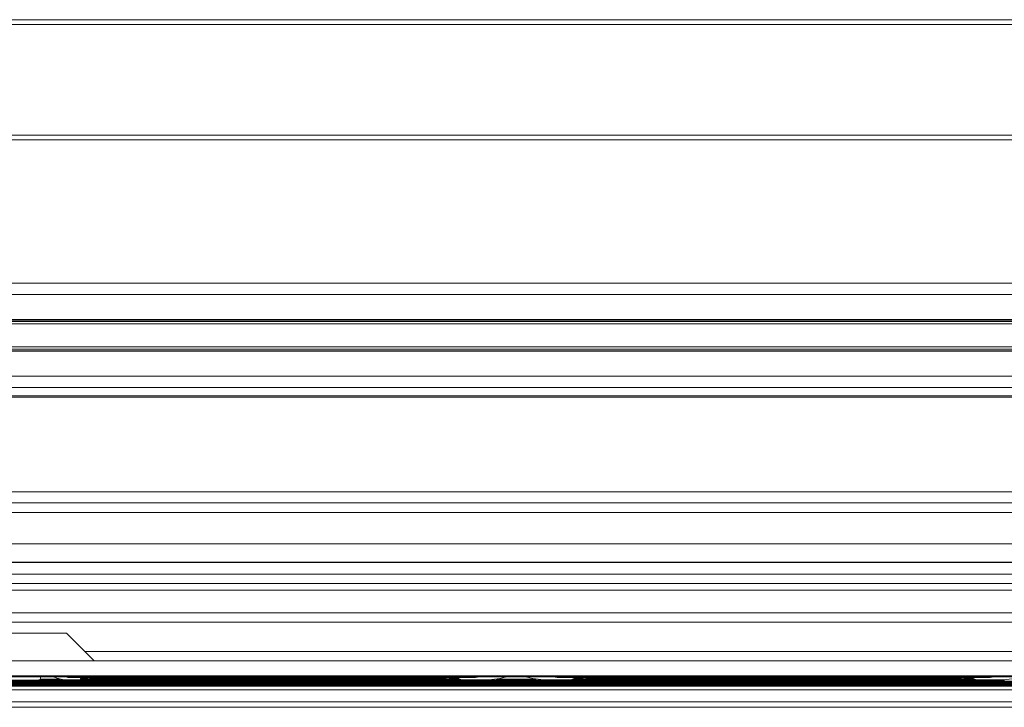
# Model space of a CAD drawing. Units: inches. Extents: x 0 to 210, y 118 to 187.
# Drawn here: x 135 to 138, y 118 to 120 of the extents above; entities that cross this region are included whole.
import ezdxf

# ---------------------------------------------------------------- set-up
doc = ezdxf.new("R2010")
doc.units = ezdxf.units.IN
doc.header["$MEASUREMENT"] = 0
doc.layers.add('Calque 1', color=7, linetype='Continuous')

# ---------------------------------------------------------------- blocks, each defined once
blk = doc.blocks.new('block 384')
at = {"layer": 'Calque 1', "color": 9, "lineweight": 5, "true_color": 0xc0c0c0}
blk.add_lwpolyline([(-0.0136, 117.637), (146.048, 117.637)], dxfattribs=at)
blk = doc.blocks.new('block 385')
at = {"layer": 'Calque 1', "color": 7, "lineweight": 5, "true_color": 0xffffff}
blk.add_lwpolyline([(-0.0136, 117.6866), (146.048, 117.6866)], dxfattribs=at)
blk = doc.blocks.new('block 388')
at = {"layer": 'Calque 1', "color": 9, "lineweight": 5, "true_color": 0xc0c0c0}
blk.add_lwpolyline([(-0.0136, 117.6353), (146.048, 117.6353)], dxfattribs=at)
blk = doc.blocks.new('block 391')
at = {"layer": 'Calque 1', "color": 9, "lineweight": 5, "true_color": 0xc0c0c0}
blk.add_lwpolyline([(-0.0136, 117.6339), (146.048, 117.6339)], dxfattribs=at)
blk = doc.blocks.new('block 416')
at = {"layer": 'Calque 1', "color": 9, "lineweight": 5, "true_color": 0xc0c0c0}
blk.add_lwpolyline([(134.6699, 117.6329), (144.6331, 117.6329)], dxfattribs=at)
blk = doc.blocks.new('block 417')
at = {"layer": 'Calque 1', "color": 7, "lineweight": 5, "true_color": 0xffffff}
blk.add_lwpolyline([(134.3819, 117.6329), (134.6699, 117.6329)], dxfattribs=at)
blk = doc.blocks.new('block 429')
at = {"layer": 'Calque 1', "color": 7, "lineweight": 5, "true_color": 0xffffff}
blk.add_lwpolyline([(134.7416, 117.7782), (134.5259, 117.7782)], dxfattribs=at)
blk = doc.blocks.new('block 477')
at = {"layer": 'Calque 1', "color": 7, "lineweight": 5, "true_color": 0xffffff}
blk.add_lwpolyline([(134.6465, 117.6218), (134.405, 117.6218)], dxfattribs=at)
blk = doc.blocks.new('block 493')
at = {"layer": 'Calque 1', "color": 7, "lineweight": 5, "true_color": 0xffffff}
blk.add_lwpolyline([(134.7395, 117.6329), (134.746, 117.6315)], dxfattribs=at)
blk = doc.blocks.new('block 494')
at = {"layer": 'Calque 1', "color": 7, "lineweight": 5, "true_color": 0xffffff}
blk.add_lwpolyline([(134.746, 117.6315), (134.7943, 117.6301)], dxfattribs=at)
blk = doc.blocks.new('block 495')
at = {"layer": 'Calque 1', "color": 7, "lineweight": 5, "true_color": 0xffffff}
blk.add_lwpolyline([(134.8156, 117.6301), (134.8184, 117.6291)], dxfattribs=at)
blk = doc.blocks.new('block 496')
at = {"layer": 'Calque 1', "color": 7, "lineweight": 5, "true_color": 0xffffff}
blk.add_lwpolyline([(134.8184, 117.6291), (134.8308, 117.6277)], dxfattribs=at)
blk = doc.blocks.new('block 497')
at = {"layer": 'Calque 1', "color": 7, "lineweight": 5, "true_color": 0xffffff}
blk.add_lwpolyline([(134.8298, 117.6267), (134.8146, 117.6253)], dxfattribs=at)
blk = doc.blocks.new('block 498')
at = {"layer": 'Calque 1', "color": 7, "lineweight": 5, "true_color": 0xffffff}
blk.add_lwpolyline([(134.8146, 117.6253), (134.8077, 117.6287)], dxfattribs=at)
blk = doc.blocks.new('block 499')
at = {"layer": 'Calque 1', "color": 7, "lineweight": 5, "true_color": 0xffffff}
blk.add_open_spline([(134.8077, 117.6287), (134.807, 117.6291), (134.806, 117.6298), (134.8053, 117.6301)], degree=3, dxfattribs=at)
blk = doc.blocks.new('block 500')
at = {"layer": 'Calque 1', "color": 7, "lineweight": 5, "true_color": 0xffffff}
blk.add_lwpolyline([(134.7857, 117.6329), (134.7888, 117.628)], dxfattribs=at)
blk = doc.blocks.new('block 501')
at = {"layer": 'Calque 1', "color": 7, "lineweight": 5, "true_color": 0xffffff}
blk.add_lwpolyline([(134.7888, 117.628), (134.7877, 117.6243)], dxfattribs=at)
blk = doc.blocks.new('block 502')
at = {"layer": 'Calque 1', "color": 7, "lineweight": 5, "true_color": 0xffffff}
blk.add_lwpolyline([(134.7877, 117.6243), (134.7343, 117.6229)], dxfattribs=at)
blk = doc.blocks.new('block 503')
at = {"layer": 'Calque 1', "color": 7, "lineweight": 5, "true_color": 0xffffff}
blk.add_lwpolyline([(134.7343, 117.6229), (134.7188, 117.6263)], dxfattribs=at)
blk = doc.blocks.new('block 504')
at = {"layer": 'Calque 1', "color": 7, "lineweight": 5, "true_color": 0xffffff}
blk.add_open_spline([(134.7188, 117.6263), (134.7143, 117.628), (134.705, 117.6308), (134.7006, 117.6325)], degree=3, dxfattribs=at)
blk = doc.blocks.new('block 505')
at = {"layer": 'Calque 1', "color": 7, "lineweight": 5, "true_color": 0xffffff}
blk.add_lwpolyline([(134.6544, 117.6329), (134.6568, 117.6256)], dxfattribs=at)
blk = doc.blocks.new('block 506')
at = {"layer": 'Calque 1', "color": 7, "lineweight": 5, "true_color": 0xffffff}
blk.add_lwpolyline([(134.6568, 117.6256), (134.6465, 117.6218)], dxfattribs=at)
blk = doc.blocks.new('block 1070')
at = {"layer": 'Calque 1', "color": 7, "lineweight": 5, "true_color": 0xffffff}
blk.add_lwpolyline([(137.8797, 117.6263), (137.8528, 117.6229)], dxfattribs=at)
blk = doc.blocks.new('block 1071')
at = {"layer": 'Calque 1', "color": 7, "lineweight": 5, "true_color": 0xffffff}
blk.add_lwpolyline([(137.8528, 117.6229), (137.7584, 117.6243)], dxfattribs=at)
blk = doc.blocks.new('block 1072')
at = {"layer": 'Calque 1', "color": 7, "lineweight": 5, "true_color": 0xffffff}
blk.add_lwpolyline([(137.7584, 117.6243), (137.7512, 117.628)], dxfattribs=at)
blk = doc.blocks.new('block 1073')
at = {"layer": 'Calque 1', "color": 7, "lineweight": 5, "true_color": 0xffffff}
blk.add_open_spline([(137.7491, 117.6305), (137.7495, 117.6298), (137.7505, 117.6287), (137.7512, 117.628)], degree=3, dxfattribs=at)
blk = doc.blocks.new('block 1074')
at = {"layer": 'Calque 1', "color": 7, "lineweight": 5, "true_color": 0xffffff}
blk.add_lwpolyline([(137.7247, 117.6287), (137.7202, 117.6253)], dxfattribs=at)
blk = doc.blocks.new('block 1075')
at = {"layer": 'Calque 1', "color": 7, "lineweight": 5, "true_color": 0xffffff}
blk.add_lwpolyline([(137.7202, 117.6253), (137.6995, 117.6267)], dxfattribs=at)
blk = doc.blocks.new('block 1076')
at = {"layer": 'Calque 1', "color": 7, "lineweight": 5, "true_color": 0xffffff}
blk.add_lwpolyline([(137.6968, 117.6277), (137.7105, 117.6291)], dxfattribs=at)
blk = doc.blocks.new('block 1077')
at = {"layer": 'Calque 1', "color": 7, "lineweight": 5, "true_color": 0xffffff}
blk.add_lwpolyline([(137.7105, 117.6291), (137.7123, 117.6301)], dxfattribs=at)
blk = doc.blocks.new('block 1078')
at = {"layer": 'Calque 1', "color": 7, "lineweight": 5, "true_color": 0xffffff}
blk.add_lwpolyline([(137.7402, 117.6301), (137.8074, 117.6315)], dxfattribs=at)
blk = doc.blocks.new('block 1079')
at = {"layer": 'Calque 1', "color": 7, "lineweight": 5, "true_color": 0xffffff}
blk.add_lwpolyline([(137.8074, 117.6315), (137.8139, 117.6325)], dxfattribs=at)
blk = doc.blocks.new('block 1092')
at = {"layer": 'Calque 1', "color": 7, "lineweight": 5, "true_color": 0xffffff}
blk.add_open_spline([(136.2977, 117.6263), (136.2884, 117.6287), (136.2708, 117.6318), (136.2615, 117.6329)], degree=3, dxfattribs=at)
blk = doc.blocks.new('block 1093')
at = {"layer": 'Calque 1', "color": 7, "lineweight": 5, "true_color": 0xffffff}
blk.add_open_spline([(136.2071, 117.6329), (136.1978, 117.6318), (136.1802, 117.6287), (136.1713, 117.6263)], degree=3, dxfattribs=at)
blk = doc.blocks.new('block 1094')
at = {"layer": 'Calque 1', "color": 7, "lineweight": 5, "true_color": 0xffffff}
blk.add_lwpolyline([(136.1713, 117.6263), (136.1444, 117.6229)], dxfattribs=at)
blk = doc.blocks.new('block 1095')
at = {"layer": 'Calque 1', "color": 7, "lineweight": 5, "true_color": 0xffffff}
blk.add_lwpolyline([(136.1444, 117.6229), (136.05, 117.6243)], dxfattribs=at)
blk = doc.blocks.new('block 1096')
at = {"layer": 'Calque 1', "color": 7, "lineweight": 5, "true_color": 0xffffff}
blk.add_lwpolyline([(136.05, 117.6243), (136.0424, 117.628)], dxfattribs=at)
blk = doc.blocks.new('block 1097')
at = {"layer": 'Calque 1', "color": 7, "lineweight": 5, "true_color": 0xffffff}
blk.add_open_spline([(136.0407, 117.6305), (136.0411, 117.6298), (136.0421, 117.6287), (136.0424, 117.628)], degree=3, dxfattribs=at)
blk = doc.blocks.new('block 1098')
at = {"layer": 'Calque 1', "color": 7, "lineweight": 5, "true_color": 0xffffff}
blk.add_lwpolyline([(136.0162, 117.6287), (136.0118, 117.6253)], dxfattribs=at)
blk = doc.blocks.new('block 1099')
at = {"layer": 'Calque 1', "color": 7, "lineweight": 5, "true_color": 0xffffff}
blk.add_lwpolyline([(136.0118, 117.6253), (135.9911, 117.6267)], dxfattribs=at)
blk = doc.blocks.new('block 1100')
at = {"layer": 'Calque 1', "color": 7, "lineweight": 5, "true_color": 0xffffff}
blk.add_lwpolyline([(135.9883, 117.6277), (136.0021, 117.6291)], dxfattribs=at)
blk = doc.blocks.new('block 1101')
at = {"layer": 'Calque 1', "color": 7, "lineweight": 5, "true_color": 0xffffff}
blk.add_lwpolyline([(136.0021, 117.6291), (136.0038, 117.6301)], dxfattribs=at)
blk = doc.blocks.new('block 1102')
at = {"layer": 'Calque 1', "color": 7, "lineweight": 5, "true_color": 0xffffff}
blk.add_lwpolyline([(136.0314, 117.6301), (136.0989, 117.6315)], dxfattribs=at)
blk = doc.blocks.new('block 1103')
at = {"layer": 'Calque 1', "color": 7, "lineweight": 5, "true_color": 0xffffff}
blk.add_lwpolyline([(136.0989, 117.6315), (136.1055, 117.6325)], dxfattribs=at)
blk = doc.blocks.new('block 1104')
at = {"layer": 'Calque 1', "color": 7, "lineweight": 5, "true_color": 0xffffff}
blk.add_lwpolyline([(136.3635, 117.6325), (136.3697, 117.6315)], dxfattribs=at)
blk = doc.blocks.new('block 1105')
at = {"layer": 'Calque 1', "color": 7, "lineweight": 5, "true_color": 0xffffff}
blk.add_lwpolyline([(136.3697, 117.6315), (136.4372, 117.6301)], dxfattribs=at)
blk = doc.blocks.new('block 1106')
at = {"layer": 'Calque 1', "color": 7, "lineweight": 5, "true_color": 0xffffff}
blk.add_lwpolyline([(136.4648, 117.6301), (136.4669, 117.6291)], dxfattribs=at)
blk = doc.blocks.new('block 1107')
at = {"layer": 'Calque 1', "color": 7, "lineweight": 5, "true_color": 0xffffff}
blk.add_lwpolyline([(136.4669, 117.6291), (136.4806, 117.6277)], dxfattribs=at)
blk = doc.blocks.new('block 1108')
at = {"layer": 'Calque 1', "color": 7, "lineweight": 5, "true_color": 0xffffff}
blk.add_lwpolyline([(136.4789, 117.6305), (136.4779, 117.6267)], dxfattribs=at)
blk = doc.blocks.new('block 1109')
at = {"layer": 'Calque 1', "color": 7, "lineweight": 5, "true_color": 0xffffff}
blk.add_lwpolyline([(136.4779, 117.6267), (136.4665, 117.6256)], dxfattribs=at)
blk = doc.blocks.new('block 1110')
at = {"layer": 'Calque 1', "color": 7, "lineweight": 5, "true_color": 0xffffff}
blk.add_lwpolyline([(136.4665, 117.6256), (136.4569, 117.6253)], dxfattribs=at)
blk = doc.blocks.new('block 1111')
at = {"layer": 'Calque 1', "color": 7, "lineweight": 5, "true_color": 0xffffff}
blk.add_lwpolyline([(136.4569, 117.6253), (136.4527, 117.6287)], dxfattribs=at)
blk = doc.blocks.new('block 1112')
at = {"layer": 'Calque 1', "color": 7, "lineweight": 5, "true_color": 0xffffff}
blk.add_open_spline([(136.4262, 117.628), (136.4266, 117.6287), (136.4276, 117.6298), (136.4283, 117.6305)], degree=3, dxfattribs=at)
blk = doc.blocks.new('block 1113')
at = {"layer": 'Calque 1', "color": 7, "lineweight": 5, "true_color": 0xffffff}
blk.add_lwpolyline([(136.4262, 117.628), (136.419, 117.6243)], dxfattribs=at)
blk = doc.blocks.new('block 1114')
at = {"layer": 'Calque 1', "color": 7, "lineweight": 5, "true_color": 0xffffff}
blk.add_lwpolyline([(136.419, 117.6243), (136.3246, 117.6229)], dxfattribs=at)
blk = doc.blocks.new('block 1115')
at = {"layer": 'Calque 1', "color": 7, "lineweight": 5, "true_color": 0xffffff}
blk.add_lwpolyline([(136.3246, 117.6229), (136.2977, 117.6263)], dxfattribs=at)
blk = doc.blocks.new('block 2639')
at = {"layer": 'Calque 1', "color": 9, "lineweight": 5, "true_color": 0xc0c0c0}
blk.add_lwpolyline([(134.746, 117.6315), (136.0989, 117.6315)], dxfattribs=at)
blk = doc.blocks.new('block 2665')
at = {"layer": 'Calque 1', "color": 9, "lineweight": 5, "true_color": 0xc0c0c0}
blk.add_lwpolyline([(136.3697, 117.6315), (137.8074, 117.6315)], dxfattribs=at)
blk = doc.blocks.new('block 2694')
at = {"layer": 'Calque 1', "color": 9, "lineweight": 5, "true_color": 0xc0c0c0}
blk.add_lwpolyline([(134.7943, 117.6301), (136.0314, 117.6301)], dxfattribs=at)
blk = doc.blocks.new('block 2705')
at = {"layer": 'Calque 1', "color": 9, "lineweight": 5, "true_color": 0xc0c0c0}
blk.add_lwpolyline([(136.4372, 117.6301), (137.7402, 117.6301)], dxfattribs=at)
blk = doc.blocks.new('block 2810')
at = {"layer": 'Calque 1', "color": 9, "lineweight": 5, "true_color": 0xc0c0c0}
blk.add_lwpolyline([(134.8184, 117.6291), (136.0021, 117.6291)], dxfattribs=at)
blk = doc.blocks.new('block 2842')
at = {"layer": 'Calque 1', "color": 9, "lineweight": 5, "true_color": 0xc0c0c0}
blk.add_lwpolyline([(136.4669, 117.6291), (137.7105, 117.6291)], dxfattribs=at)
blk = doc.blocks.new('block 2851')
at = {"layer": 'Calque 1', "color": 9, "lineweight": 5, "true_color": 0xc0c0c0}
blk.add_lwpolyline([(136.4806, 117.6277), (137.6968, 117.6277)], dxfattribs=at)
blk = doc.blocks.new('block 2918')
at = {"layer": 'Calque 1', "color": 9, "lineweight": 5, "true_color": 0xc0c0c0}
blk.add_lwpolyline([(134.8308, 117.6277), (135.9883, 117.6277)], dxfattribs=at)
blk = doc.blocks.new('block 2996')
at = {"layer": 'Calque 1', "color": 9, "lineweight": 5, "true_color": 0xc0c0c0}
blk.add_lwpolyline([(134.8298, 117.6267), (135.9911, 117.6267)], dxfattribs=at)
blk = doc.blocks.new('block 3016')
at = {"layer": 'Calque 1', "color": 9, "lineweight": 5, "true_color": 0xc0c0c0}
blk.add_lwpolyline([(136.4779, 117.6267), (137.6995, 117.6267)], dxfattribs=at)
blk = doc.blocks.new('block 3026')
at = {"layer": 'Calque 1', "color": 9, "lineweight": 5, "true_color": 0xc0c0c0}
blk.add_lwpolyline([(134.8146, 117.6253), (136.0118, 117.6253)], dxfattribs=at)
blk = doc.blocks.new('block 3027')
at = {"layer": 'Calque 1', "color": 9, "lineweight": 5, "true_color": 0xc0c0c0}
blk.add_lwpolyline([(136.4569, 117.6253), (137.7202, 117.6253)], dxfattribs=at)
blk = doc.blocks.new('block 3118')
at = {"layer": 'Calque 1', "color": 9, "lineweight": 5, "true_color": 0xc0c0c0}
blk.add_lwpolyline([(136.4262, 117.628), (136.4527, 117.628)], dxfattribs=at)
blk = doc.blocks.new('block 3119')
at = {"layer": 'Calque 1', "color": 9, "lineweight": 5, "true_color": 0xc0c0c0}
blk.add_lwpolyline([(137.7247, 117.628), (137.7512, 117.628)], dxfattribs=at)
blk = doc.blocks.new('block 3120')
at = {"layer": 'Calque 1', "color": 9, "lineweight": 5, "true_color": 0xc0c0c0}
blk.add_lwpolyline([(134.7888, 117.628), (134.8087, 117.628)], dxfattribs=at)
blk = doc.blocks.new('block 3121')
at = {"layer": 'Calque 1', "color": 9, "lineweight": 5, "true_color": 0xc0c0c0}
blk.add_lwpolyline([(136.0162, 117.628), (136.0424, 117.628)], dxfattribs=at)
blk = doc.blocks.new('block 3331')
at = {"layer": 'Calque 1', "color": 9, "lineweight": 5, "true_color": 0xc0c0c0}
blk.add_lwpolyline([(134.7877, 117.6243), (136.05, 117.6243)], dxfattribs=at)
blk = doc.blocks.new('block 3364')
at = {"layer": 'Calque 1', "color": 9, "lineweight": 5, "true_color": 0xc0c0c0}
blk.add_lwpolyline([(136.419, 117.6243), (137.7584, 117.6243)], dxfattribs=at)
blk = doc.blocks.new('block 3373')
at = {"layer": 'Calque 1', "color": 9, "lineweight": 5, "true_color": 0xc0c0c0}
blk.add_lwpolyline([(134.7343, 117.6229), (136.1444, 117.6229)], dxfattribs=at)
blk = doc.blocks.new('block 3374')
at = {"layer": 'Calque 1', "color": 9, "lineweight": 5, "true_color": 0xc0c0c0}
blk.add_lwpolyline([(136.3246, 117.6229), (137.8528, 117.6229)], dxfattribs=at)
blk = doc.blocks.new('block 3548')
at = {"layer": 'Calque 1', "color": 7, "lineweight": 5, "true_color": 0xffffff}
blk.add_lwpolyline([(134.6568, 117.6256), (134.7212, 117.6256)], dxfattribs=at)
blk = doc.blocks.new('block 3549')
at = {"layer": 'Calque 1', "color": 7, "lineweight": 5, "true_color": 0xffffff}
blk.add_lwpolyline([(136.1678, 117.6256), (136.3008, 117.6256)], dxfattribs=at)
blk = doc.blocks.new('block 3600')
at = {"layer": 'Calque 1', "color": 7, "lineweight": 5, "true_color": 0xffffff}
blk.add_lwpolyline([(134.6465, 117.6218), (136.1461, 117.6218)], dxfattribs=at)
blk = doc.blocks.new('block 3601')
at = {"layer": 'Calque 1', "color": 7, "lineweight": 5, "true_color": 0xffffff}
blk.add_lwpolyline([(136.1461, 117.6218), (136.3229, 117.6218)], dxfattribs=at)
blk = doc.blocks.new('block 3602')
at = {"layer": 'Calque 1', "color": 7, "lineweight": 5, "true_color": 0xffffff}
blk.add_lwpolyline([(136.3229, 117.6218), (137.8549, 117.6218)], dxfattribs=at)
blk = doc.blocks.new('block 3856')
at = {"layer": 'Calque 1', "color": 9, "lineweight": 5, "true_color": 0xc0c0c0}
blk.add_lwpolyline([(132.9057, 117.6205), (134.6468, 117.6205)], dxfattribs=at)
blk = doc.blocks.new('block 3857')
at = {"layer": 'Calque 1', "color": 9, "lineweight": 5, "true_color": 0xc0c0c0}
blk.add_lwpolyline([(134.6468, 117.6205), (136.1461, 117.6205)], dxfattribs=at)
blk = doc.blocks.new('block 3858')
at = {"layer": 'Calque 1', "color": 9, "lineweight": 5, "true_color": 0xc0c0c0}
blk.add_lwpolyline([(136.1461, 117.6205), (136.3229, 117.6205)], dxfattribs=at)
blk = doc.blocks.new('block 3859')
at = {"layer": 'Calque 1', "color": 9, "lineweight": 5, "true_color": 0xc0c0c0}
blk.add_lwpolyline([(136.3229, 117.6205), (137.8549, 117.6205)], dxfattribs=at)
blk = doc.blocks.new('block 3871')
at = {"layer": 'Calque 1', "color": 9, "lineweight": 5, "true_color": 0xc0c0c0}
blk.add_lwpolyline([(-0.0136, 117.6191), (146.048, 117.6191)], dxfattribs=at)
blk = doc.blocks.new('block 3874')
at = {"layer": 'Calque 1', "color": 9, "lineweight": 5, "true_color": 0xc0c0c0}
blk.add_lwpolyline([(-0.0136, 117.618), (146.048, 117.618)], dxfattribs=at)
blk = doc.blocks.new('block 3877')
at = {"layer": 'Calque 1', "color": 9, "lineweight": 5, "true_color": 0xc0c0c0}
blk.add_lwpolyline([(-0.0136, 117.6167), (146.048, 117.6167)], dxfattribs=at)
blk = doc.blocks.new('block 3880')
at = {"layer": 'Calque 1', "color": 9, "lineweight": 5, "true_color": 0xc0c0c0}
blk.add_lwpolyline([(-0.0136, 117.6153), (146.048, 117.6153)], dxfattribs=at)
blk = doc.blocks.new('block 3883')
at = {"layer": 'Calque 1', "color": 9, "lineweight": 5, "true_color": 0xc0c0c0}
blk.add_lwpolyline([(-0.0136, 117.6143), (146.048, 117.6143)], dxfattribs=at)
blk = doc.blocks.new('block 3886')
at = {"layer": 'Calque 1', "color": 9, "lineweight": 5, "true_color": 0xc0c0c0}
blk.add_lwpolyline([(-0.0136, 117.6129), (146.048, 117.6129)], dxfattribs=at)
blk = doc.blocks.new('block 3889')
at = {"layer": 'Calque 1', "color": 9, "lineweight": 5, "true_color": 0xc0c0c0}
blk.add_lwpolyline([(-0.0136, 117.6118), (146.048, 117.6118)], dxfattribs=at)
blk = doc.blocks.new('block 3892')
at = {"layer": 'Calque 1', "color": 9, "lineweight": 5, "true_color": 0xc0c0c0}
blk.add_lwpolyline([(-0.0136, 117.6105), (146.048, 117.6105)], dxfattribs=at)
blk = doc.blocks.new('block 3909')
at = {"layer": 'Calque 1', "color": 9, "lineweight": 5, "true_color": 0xc0c0c0}
blk.add_lwpolyline([(134.8029, 117.7173), (144.5001, 117.7173)], dxfattribs=at)
blk = doc.blocks.new('block 3913')
at = {"layer": 'Calque 1', "color": 7, "lineweight": 5, "true_color": 0xffffff}
blk.add_lwpolyline([(-0.0136, 117.8148), (146.048, 117.8148)], dxfattribs=at)
blk = doc.blocks.new('block 3918')
at = {"layer": 'Calque 1', "color": 9, "lineweight": 5, "true_color": 0xc0c0c0}
blk.add_lwpolyline([(-0.0136, 117.6094), (146.048, 117.6094)], dxfattribs=at)
blk = doc.blocks.new('block 3921')
at = {"layer": 'Calque 1', "color": 9, "lineweight": 5, "true_color": 0xc0c0c0}
blk.add_lwpolyline([(-0.0136, 117.6081), (146.048, 117.6081)], dxfattribs=at)
blk = doc.blocks.new('block 3928')
at = {"layer": 'Calque 1', "color": 9, "lineweight": 5, "true_color": 0xc0c0c0}
blk.add_lwpolyline([(-0.0136, 118.901), (146.048, 118.901)], dxfattribs=at)
blk = doc.blocks.new('block 3932')
at = {"layer": 'Calque 1', "color": 9, "lineweight": 5, "true_color": 0xc0c0c0}
blk.add_lwpolyline([(-0.0136, 118.6309), (146.048, 118.6309)], dxfattribs=at)
blk = doc.blocks.new('block 3946')
at = {"layer": 'Calque 1', "color": 9, "lineweight": 5, "true_color": 0xc0c0c0}
blk.add_lwpolyline([(-0.0136, 117.9736), (146.048, 117.9736)], dxfattribs=at)
blk = doc.blocks.new('block 3947')
at = {"layer": 'Calque 1', "color": 9, "lineweight": 5, "true_color": 0xc0c0c0}
blk.add_lwpolyline([(-0.0136, 118.0125), (146.048, 118.0125)], dxfattribs=at)
blk = doc.blocks.new('block 3950')
at = {"layer": 'Calque 1', "color": 9, "lineweight": 5, "true_color": 0xc0c0c0}
blk.add_lwpolyline([(-0.0136, 117.9433), (146.048, 117.9433)], dxfattribs=at)
blk = doc.blocks.new('block 3957')
at = {"layer": 'Calque 1', "color": 9, "lineweight": 5, "true_color": 0xc0c0c0}
blk.add_lwpolyline([(-0.0136, 117.6067), (146.048, 117.6067)], dxfattribs=at)
blk = doc.blocks.new('block 3960')
at = {"layer": 'Calque 1', "color": 9, "lineweight": 5, "true_color": 0xc0c0c0}
blk.add_lwpolyline([(-0.0136, 117.6056), (146.048, 117.6056)], dxfattribs=at)
blk = doc.blocks.new('block 3965')
at = {"layer": 'Calque 1', "color": 9, "lineweight": 5, "true_color": 0xc0c0c0}
blk.add_lwpolyline([(-0.0136, 118.715), (146.048, 118.715)], dxfattribs=at)
blk = doc.blocks.new('block 3966')
at = {"layer": 'Calque 1', "color": 9, "lineweight": 5, "true_color": 0xc0c0c0}
blk.add_lwpolyline([(-0.0136, 118.8166), (146.048, 118.8166)], dxfattribs=at)
blk = doc.blocks.new('block 3978')
at = {"layer": 'Calque 1', "color": 7, "lineweight": 5, "true_color": 0xffffff}
blk.add_lwpolyline([(-0.0136, 118.8121), (146.048, 118.8121)], dxfattribs=at)
blk = doc.blocks.new('block 3984')
at = {"layer": 'Calque 1', "color": 7, "lineweight": 5, "true_color": 0xffffff}
blk.add_lwpolyline([(-0.0136, 118.7198), (146.048, 118.7198)], dxfattribs=at)
blk = doc.blocks.new('block 3987')
at = {"layer": 'Calque 1', "color": 9, "lineweight": 5, "true_color": 0xc0c0c0}
blk.add_lwpolyline([(-0.0136, 117.6043), (146.048, 117.6043)], dxfattribs=at)
blk = doc.blocks.new('block 3990')
at = {"layer": 'Calque 1', "color": 9, "lineweight": 5, "true_color": 0xc0c0c0}
blk.add_lwpolyline([(-0.0136, 117.6029), (146.048, 117.6029)], dxfattribs=at)
blk = doc.blocks.new('block 3993')
at = {"layer": 'Calque 1', "color": 9, "lineweight": 5, "true_color": 0xc0c0c0}
blk.add_lwpolyline([(-0.0136, 118.2099), (146.048, 118.2099)], dxfattribs=at)
blk = doc.blocks.new('block 3994')
at = {"layer": 'Calque 1', "color": 9, "lineweight": 5, "true_color": 0xc0c0c0}
blk.add_lwpolyline([(-0.0136, 118.2471), (146.048, 118.2471)], dxfattribs=at)
blk = doc.blocks.new('block 3997')
at = {"layer": 'Calque 1', "color": 9, "lineweight": 5, "true_color": 0xc0c0c0}
blk.add_lwpolyline([(-0.0136, 118.561), (146.048, 118.561)], dxfattribs=at)
blk = doc.blocks.new('block 4000')
at = {"layer": 'Calque 1', "color": 9, "lineweight": 5, "true_color": 0xc0c0c0}
blk.add_lwpolyline([(-0.0136, 118.7274), (146.048, 118.7274)], dxfattribs=at)
blk = doc.blocks.new('block 4006')
at = {"layer": 'Calque 1', "color": 9, "lineweight": 5, "true_color": 0xc0c0c0}
blk.add_lwpolyline([(-0.0136, 118.8045), (146.048, 118.8045)], dxfattribs=at)
blk = doc.blocks.new('block 4012')
at = {"layer": 'Calque 1', "color": 9, "lineweight": 5, "true_color": 0xc0c0c0}
blk.add_lwpolyline([(-0.0136, 119.4305), (146.048, 119.4305)], dxfattribs=at)
blk = doc.blocks.new('block 4013')
at = {"layer": 'Calque 1', "color": 9, "lineweight": 5, "true_color": 0xc0c0c0}
blk.add_lwpolyline([(-0.0136, 119.7974), (146.048, 119.7974)], dxfattribs=at)
blk = doc.blocks.new('block 4020')
at = {"layer": 'Calque 1', "color": 9, "lineweight": 5, "true_color": 0xc0c0c0}
blk.add_lwpolyline([(-0.0136, 118.1789), (146.048, 118.1789)], dxfattribs=at)
blk = doc.blocks.new('block 4023')
at = {"layer": 'Calque 1', "color": 9, "lineweight": 5, "true_color": 0xc0c0c0}
blk.add_lwpolyline([(-0.0136, 118.0749), (146.048, 118.0749)], dxfattribs=at)
blk = doc.blocks.new('block 4028')
at = {"layer": 'Calque 1', "color": 9, "lineweight": 5, "true_color": 0xc0c0c0}
blk.add_lwpolyline([(-0.0136, 117.6022), (146.048, 117.6022)], dxfattribs=at)
blk = doc.blocks.new('block 4031')
at = {"layer": 'Calque 1', "color": 9, "lineweight": 5, "true_color": 0xc0c0c0}
blk.add_lwpolyline([(-0.0136, 119.8129), (146.048, 119.8129)], dxfattribs=at)
blk = doc.blocks.new('block 4034')
at = {"layer": 'Calque 1', "color": 9, "lineweight": 5, "true_color": 0xc0c0c0}
blk.add_lwpolyline([(-0.0136, 119.415), (146.048, 119.415)], dxfattribs=at)
blk = doc.blocks.new('block 4037')
at = {"layer": 'Calque 1', "color": 9, "lineweight": 5, "true_color": 0xc0c0c0}
blk.add_lwpolyline([(-0.0136, 117.5905), (146.048, 117.5905)], dxfattribs=at)
blk = doc.blocks.new('block 4040')
at = {"layer": 'Calque 1', "color": 9, "lineweight": 5, "true_color": 0xc0c0c0}
blk.add_lwpolyline([(-0.0136, 118.5655), (146.048, 118.5655)], dxfattribs=at)
blk = doc.blocks.new('block 4055')
at = {"layer": 'Calque 1', "color": 9, "lineweight": 5, "true_color": 0xc0c0c0}
blk.add_lwpolyline([(-0.0136, 117.5509), (146.048, 117.5509)], dxfattribs=at)
blk = doc.blocks.new('block 4058')
at = {"layer": 'Calque 1', "color": 7, "lineweight": 5, "true_color": 0xffffff}
blk.add_lwpolyline([(-0.0136, 117.5323), (146.048, 117.5323)], dxfattribs=at)
blk = doc.blocks.new('block 4061')
at = {"layer": 'Calque 1', "color": 7, "lineweight": 5, "true_color": 0xffffff}
blk.add_lwpolyline([(-0.0136, 117.6353), (146.048, 117.6353)], dxfattribs=at)
blk = doc.blocks.new('block 4064')
at = {"layer": 'Calque 1', "color": 7, "lineweight": 5, "true_color": 0xffffff}
blk.add_lwpolyline([(134.8335, 117.6866), (134.7416, 117.7782)], dxfattribs=at)
blk = doc.blocks.new('block 4106')
at = {"layer": 'Calque 1', "color": 7, "lineweight": 5, "true_color": 0xffffff}
blk.add_lwpolyline([(134.6702, 117.6329), (144.6328, 117.6329)], dxfattribs=at)
blk = doc.blocks.new('block 4186')
at = {"layer": 'Calque 1', "color": 7, "lineweight": 5, "true_color": 0xffffff}
blk.add_lwpolyline([(134.7943, 117.6301), (136.0314, 117.6301)], dxfattribs=at)
blk = doc.blocks.new('block 4188')
at = {"layer": 'Calque 1', "color": 7, "lineweight": 5, "true_color": 0xffffff}
blk.add_lwpolyline([(136.4376, 117.6301), (137.7402, 117.6301)], dxfattribs=at)
blk = doc.blocks.new('block 4272')
at = {"layer": 'Calque 1', "color": 7, "lineweight": 5, "true_color": 0xffffff}
blk.add_lwpolyline([(136.4806, 117.6277), (137.6968, 117.6277)], dxfattribs=at)
blk = doc.blocks.new('block 4275')
at = {"layer": 'Calque 1', "color": 7, "lineweight": 5, "true_color": 0xffffff}
blk.add_lwpolyline([(134.8308, 117.6277), (135.9883, 117.6277)], dxfattribs=at)
blk = doc.blocks.new('block 4358')
at = {"layer": 'Calque 1', "color": 7, "lineweight": 5, "true_color": 0xffffff}
blk.add_lwpolyline([(134.8146, 117.6253), (136.0118, 117.6253)], dxfattribs=at)
blk = doc.blocks.new('block 4360')
at = {"layer": 'Calque 1', "color": 7, "lineweight": 5, "true_color": 0xffffff}
blk.add_lwpolyline([(136.4569, 117.6253), (137.7205, 117.6253)], dxfattribs=at)
blk = doc.blocks.new('block 4444')
at = {"layer": 'Calque 1', "color": 7, "lineweight": 5, "true_color": 0xffffff}
blk.add_lwpolyline([(136.3239, 117.6229), (137.8535, 117.6229)], dxfattribs=at)
blk = doc.blocks.new('block 4446')
at = {"layer": 'Calque 1', "color": 7, "lineweight": 5, "true_color": 0xffffff}
blk.add_lwpolyline([(134.7343, 117.6229), (136.1451, 117.6229)], dxfattribs=at)
blk = doc.blocks.new('block 4595')
at = {"layer": 'Calque 1', "color": 7, "lineweight": 5, "true_color": 0xffffff}
blk.add_lwpolyline([(132.9057, 117.6205), (134.6468, 117.6205)], dxfattribs=at)
blk = doc.blocks.new('block 4596')
at = {"layer": 'Calque 1', "color": 7, "lineweight": 5, "true_color": 0xffffff}
blk.add_lwpolyline([(134.6468, 117.6205), (136.1461, 117.6205)], dxfattribs=at)
blk = doc.blocks.new('block 4597')
at = {"layer": 'Calque 1', "color": 7, "lineweight": 5, "true_color": 0xffffff}
blk.add_lwpolyline([(136.1461, 117.6205), (136.3229, 117.6205)], dxfattribs=at)
blk = doc.blocks.new('block 4598')
at = {"layer": 'Calque 1', "color": 7, "lineweight": 5, "true_color": 0xffffff}
blk.add_lwpolyline([(136.3229, 117.6205), (137.8549, 117.6205)], dxfattribs=at)
blk = doc.blocks.new('block 4608')
at = {"layer": 'Calque 1', "color": 7, "lineweight": 5, "true_color": 0xffffff}
blk.add_lwpolyline([(-0.0136, 117.618), (146.048, 117.618)], dxfattribs=at)
blk = doc.blocks.new('block 4609')
at = {"layer": 'Calque 1', "color": 7, "lineweight": 5, "true_color": 0xffffff}
blk.add_lwpolyline([(-0.0136, 117.6153), (146.048, 117.6153)], dxfattribs=at)
blk = doc.blocks.new('block 4610')
at = {"layer": 'Calque 1', "color": 7, "lineweight": 5, "true_color": 0xffffff}
blk.add_lwpolyline([(-0.0136, 117.6129), (146.048, 117.6129)], dxfattribs=at)
blk = doc.blocks.new('block 4611')
at = {"layer": 'Calque 1', "color": 7, "lineweight": 5, "true_color": 0xffffff}
blk.add_lwpolyline([(146.048, 117.8458), (-0.0136, 117.8458)], dxfattribs=at)
blk = doc.blocks.new('block 4612')
at = {"layer": 'Calque 1', "color": 7, "lineweight": 5, "true_color": 0xffffff}
blk.add_lwpolyline([(-0.0136, 117.6105), (146.048, 117.6105)], dxfattribs=at)
blk = doc.blocks.new('block 4613')
at = {"layer": 'Calque 1', "color": 7, "lineweight": 5, "true_color": 0xffffff}
blk.add_lwpolyline([(-0.0136, 118.8187), (146.048, 118.8187)], dxfattribs=at)
blk = doc.blocks.new('block 4615')
at = {"layer": 'Calque 1', "color": 7, "lineweight": 5, "true_color": 0xffffff}
blk.add_lwpolyline([(146.048, 118.7132), (-0.0136, 118.7132)], dxfattribs=at)
blk = doc.blocks.new('block 4617')
at = {"layer": 'Calque 1', "color": 7, "lineweight": 5, "true_color": 0xffffff}
blk.add_lwpolyline([(-0.0136, 117.6081), (146.048, 117.6081)], dxfattribs=at)
blk = doc.blocks.new('block 4618')
at = {"layer": 'Calque 1', "color": 7, "lineweight": 5, "true_color": 0xffffff}
blk.add_lwpolyline([(-0.0136, 118.593), (146.048, 118.593)], dxfattribs=at)
blk = doc.blocks.new('block 4621')
at = {"layer": 'Calque 1', "color": 7, "lineweight": 5, "true_color": 0xffffff}
blk.add_lwpolyline([(146.048, 118.9386), (-0.0136, 118.9386)], dxfattribs=at)
blk = doc.blocks.new('block 4622')
at = {"layer": 'Calque 1', "color": 7, "lineweight": 5, "true_color": 0xffffff}
blk.add_lwpolyline([(-0.0136, 117.9205), (146.048, 117.9205)], dxfattribs=at)
blk = doc.blocks.new('block 4623')
at = {"layer": 'Calque 1', "color": 7, "lineweight": 5, "true_color": 0xffffff}
blk.add_lwpolyline([(146.048, 118.0132), (-0.0136, 118.0132)], dxfattribs=at)
blk = doc.blocks.new('block 4624')
at = {"layer": 'Calque 1', "color": 7, "lineweight": 5, "true_color": 0xffffff}
blk.add_lwpolyline([(-0.0136, 117.6056), (146.048, 117.6056)], dxfattribs=at)
blk = doc.blocks.new('block 4625')
at = {"layer": 'Calque 1', "color": 7, "lineweight": 5, "true_color": 0xffffff}
blk.add_lwpolyline([(-0.0136, 117.6029), (146.048, 117.6029)], dxfattribs=at)

msp = doc.modelspace()

# ---------------------------------------------------------------- block references
at = {"layer": 'Calque 1'}
for name in ['block 4031', 'block 4013', 'block 4012', 'block 4034', 'block 4621', 'block 3928', 'block 4613', 'block 3966', 'block 3978', 'block 4006', 'block 4000', 'block 3984', 'block 3965', 'block 4615', 'block 3932', 'block 4618', 'block 4040', 'block 3997', 'block 3994', 'block 3993', 'block 4020', 'block 4023', 'block 4623', 'block 3947', 'block 3946', 'block 3950', 'block 4622', 'block 4611', 'block 3913', 'block 429', 'block 4064', 'block 3909', 'block 385', 'block 384', 'block 388', 'block 4061', 'block 391', 'block 3871', 'block 3874', 'block 4608', 'block 3877', 'block 3856', 'block 4595', 'block 417', 'block 477', 'block 506', 'block 3600', 'block 3857', 'block 4596', 'block 505', 'block 3548', 'block 416', 'block 4106', 'block 504', 'block 503', 'block 502', 'block 3373', 'block 4446', 'block 493', 'block 494', 'block 2639', 'block 500', 'block 501', 'block 3331', 'block 3120', 'block 2694', 'block 4186', 'block 499', 'block 498', 'block 497', 'block 3026', 'block 4358', 'block 495', 'block 496', 'block 2810', 'block 2996', 'block 2918', 'block 4275', 'block 1100', 'block 1099', 'block 1101', 'block 1098', 'block 3121', 'block 1102', 'block 1097', 'block 1096', 'block 1095', 'block 1103', 'block 1094', 'block 3601', 'block 3858', 'block 4597', 'block 3549', 'block 1093', 'block 1092', 'block 1115', 'block 3602', 'block 3859', 'block 4598', 'block 4444', 'block 1114', 'block 3374', 'block 1104', 'block 1105', 'block 2665', 'block 1113', 'block 3364', 'block 1112', 'block 3118', 'block 2705', 'block 4188', 'block 1111', 'block 1110', 'block 3027', 'block 4360', 'block 1106', 'block 1109', 'block 1107', 'block 2842', 'block 1108', 'block 3016', 'block 2851', 'block 4272', 'block 1076', 'block 1075', 'block 1077', 'block 1074', 'block 3119', 'block 1078', 'block 1073', 'block 1072', 'block 1071', 'block 1079', 'block 1070', 'block 3880', 'block 4609', 'block 3883', 'block 3886', 'block 4610', 'block 3889', 'block 3892', 'block 4612', 'block 3918', 'block 3921', 'block 4617', 'block 3957', 'block 3960', 'block 4624', 'block 3987', 'block 3990', 'block 4625', 'block 4028', 'block 4037', 'block 4055', 'block 4058']:
    msp.add_blockref(name, (0, 0), dxfattribs=at)

doc.saveas('drawing.dxf')
